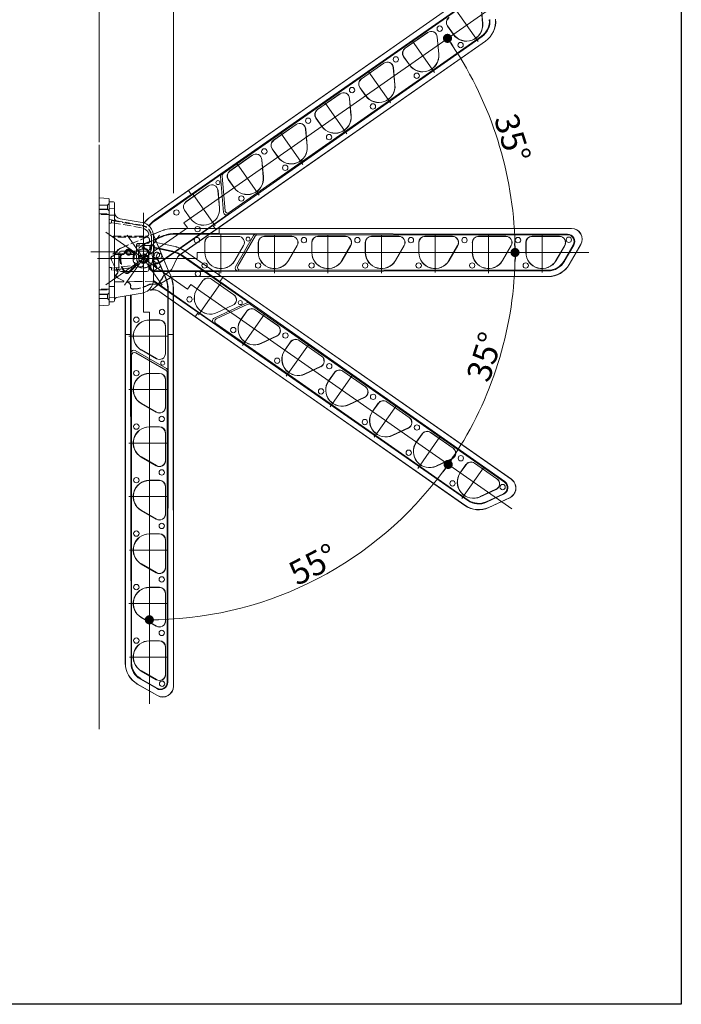
# Model space of a CAD drawing. Extents: x 0 to 1386, y 0 to 2244.
# Drawn here: x 1139 to 1386, y 0 to 368 of the extents above; entities that cross this region are included whole.
import ezdxf

# ---------------------------------------------------------------- set-up
doc = ezdxf.new("R2010")
doc.units = 0
doc.linetypes.add('YCENTER_1', pattern=[13, 10, -1, 1, -1])
doc.linetypes.add('YHIDDEN_1', pattern=[4, 3, -1])
for name, color, linetype, lineweight in [('YKK_12', 2, 'CONTINUOUS', 13), ('YKK_13', 4, 'CONTINUOUS', 13), ('YKK_D', 6, 'CONTINUOUS', 13)]:
    doc.layers.add(name, color=color, linetype=linetype, lineweight=lineweight)
doc.layers.add('YKK_ZWAK', color=7, linetype='CONTINUOUS')
doc.styles.get("Standard").update_dxf_attribs({"font": 'txt', "bigfont": 'BIGFONT'})

msp = doc.modelspace()

# ---------------------------------------------------------------- linework, layer by layer
at = {"layer": 'YKK_12', "ltscale": 2}
for p, q in [((1320.06, 376.2), (1200.15, 292.24)), ((1310.04, 360.06), (1301.78, 371.86)), ((1293.8, 348.39), (1285.54, 360.18)), ((1277.28, 337.12), (1269.02, 348.92)), ((1261.01, 325.46), (1252.75, 337.25)), ((1244.63, 313.99), (1236.37, 325.78)), ((1228.25, 302.51), (1219.99, 314.31)), ((1211.86, 291.04), (1203.61, 302.84)), ((1184.98, 295.98), (1184.98, 258.79)), ((1200.15, 292.24), (1201.44, 290.39)), ((1170.97, 269.06), (1201.44, 290.39)), ((1170.97, 288.69), (1201.44, 267.35)), ((1177.98, 268.87), (1191.06, 287.56)), ((1191.99, 268.87), (1178.9, 287.56)), ((1184.98, 266.66), (1184.98, 289.47)), ((1213.98, 273.42), (1213.98, 287.82)), ((1233.98, 273.42), (1233.98, 287.82)), ((1253.98, 273.42), (1253.98, 287.82)), ((1273.98, 273.42), (1273.98, 287.82)), ((1293.98, 273.65), (1293.98, 288.05)), ((1313.98, 273.4), (1313.98, 287.8)), ((1333.98, 273.65), (1333.98, 288.05)), ((1351.46, 281.12), (1205.07, 281.12)), ((1205.07, 281.12), (1205.07, 278.87)), ((1167.87, 278.87), (1205.07, 278.87)), ((1172.77, 278.87), (1195.59, 278.87)), ((1202.73, 269.19), (1201.44, 267.35)), ((1322.64, 185.23), (1202.73, 269.19)), ((1205.61, 257.77), (1213.87, 269.57)), ((1187.23, 258.79), (1184.98, 258.79)), ((1187.23, 112.4), (1187.23, 258.79)), ((1222, 246.3), (1230.26, 258.1)), ((1179.53, 249.87), (1193.93, 249.87)), ((1238.38, 234.83), (1246.64, 246.63)), ((1254.76, 223.36), (1263.02, 235.16)), ((1179.53, 229.87), (1193.93, 229.87)), ((1271.28, 212.07), (1279.54, 223.86)), ((1179.53, 209.87), (1193.93, 209.87)), ((1287.52, 200.39), (1295.78, 212.19)), ((1304.05, 189.12), (1312.31, 200.92)), ((1179.53, 189.87), (1193.93, 189.87)), ((1179.76, 169.86), (1194.16, 169.86)), ((1179.51, 149.86), (1193.91, 149.86)), ((1179.76, 129.86), (1194.16, 129.86))]:
    msp.add_line(p, q, dxfattribs=at)
at = {"layer": 'YKK_12', "linetype": 'YCENTER_1'}
msp.add_line((1165.36, 281.37), (1175.36, 281.37), dxfattribs=at)
at = {"layer": 'YKK_13'}
for p, q in [((1187.88, 294.64), (1309.6, 379.86)), ((1309.57, 379.8), (1201.8, 304.32)), ((1309.58, 377.23), (1202.89, 302.77)), ((1309.71, 377.04), (1214.82, 310.6)), ((1311.72, 366.7), (1311.16, 373.17)), ((1311.21, 373.18), (1311.78, 366.71)), ((1300.79, 362.71), (1298.64, 365.78)), ((1298.68, 365.81), (1300.83, 362.74)), ((1311.72, 366.7), (1311.78, 366.71)), ((1210.98, 291.21), (1311.54, 361.86)), ((1217.1, 296.02), (1311.4, 362.05)), ((1282.82, 357.52), (1291.21, 363.39)), ((1291.24, 363.35), (1282.85, 357.47)), ((1295.34, 355.23), (1294.77, 361.7)), ((1294.83, 361.71), (1295.4, 355.24)), ((1300.83, 362.74), (1300.79, 362.71)), ((1312.82, 360.15), (1198.46, 280.07)), ((1212.07, 289.66), (1312.79, 360.16)), ((1284.4, 351.23), (1282.25, 354.31)), ((1282.3, 354.34), (1284.45, 351.27)), ((1295.34, 355.23), (1295.4, 355.24)), ((1266.44, 346.05), (1274.83, 351.92)), ((1274.86, 351.88), (1266.47, 346)), ((1278.96, 343.76), (1278.39, 350.23)), ((1278.45, 350.23), (1279.01, 343.76)), ((1284.45, 351.27), (1284.4, 351.23)), ((1268.02, 339.76), (1265.87, 342.83)), ((1265.91, 342.87), (1268.07, 339.79)), ((1278.96, 343.76), (1279.01, 343.76)), ((1250.05, 334.57), (1258.44, 340.45)), ((1258.48, 340.4), (1250.08, 334.53)), ((1262.57, 332.29), (1262.01, 338.76)), ((1262.06, 338.76), (1262.63, 332.29)), ((1268.07, 339.79), (1268.02, 339.76)), ((1251.64, 328.29), (1249.49, 331.36)), ((1249.53, 331.39), (1251.68, 328.32)), ((1262.57, 332.29), (1262.63, 332.29)), ((1233.67, 323.1), (1242.06, 328.98)), ((1242.09, 328.93), (1233.7, 323.06)), ((1251.68, 328.32), (1251.64, 328.29)), ((1246.19, 320.82), (1245.63, 327.29)), ((1245.68, 327.29), (1246.25, 320.82)), ((1168.48, 321.37), (1168.48, 102.82)), ((1246.19, 320.82), (1246.25, 320.82)), ((1217.29, 311.63), (1225.68, 317.51)), ((1225.71, 317.46), (1217.32, 311.59)), ((1235.25, 316.82), (1233.1, 319.89)), ((1233.15, 319.92), (1235.3, 316.85)), ((1235.3, 316.85), (1235.25, 316.82)), ((1229.81, 309.34), (1229.24, 315.81)), ((1229.3, 315.82), (1229.86, 309.35)), ((1214.21, 310.45), (1189.47, 293.13)), ((1213.78, 309.54), (1214.96, 296.08)), ((1214.82, 310.6), (1214.21, 310.45)), ((1214.4, 309.69), (1215.53, 296.75)), ((1229.81, 309.34), (1229.86, 309.35)), ((1200.92, 300.13), (1209.32, 306)), ((1209.33, 305.99), (1200.93, 300.11)), ((1218.87, 305.35), (1216.72, 308.42)), ((1216.77, 308.45), (1218.92, 305.38)), ((1187.92, 294.6), (1201.8, 304.32)), ((1189.32, 293.27), (1202.89, 302.77)), ((1202.89, 302.77), (1201.8, 304.32)), ((1213.43, 297.87), (1212.86, 304.34)), ((1212.88, 304.34), (1213.44, 297.87)), ((1218.92, 305.38), (1218.87, 305.35)), ((1168.48, 301.62), (1168.48, 261.12)), ((1168.48, 301.62), (1172.01, 301.31)), ((1172.23, 261.68), (1172.23, 301.07)), ((1172.23, 300.12), (1172.23, 298.87)), ((1173.87, 300.07), (1172.23, 300.12)), ((1172.23, 263.87), (1172.23, 298.87)), ((1174.23, 298.82), (1174.23, 299.69)), ((1174.23, 295.73), (1174.23, 298.82)), ((1174.23, 295.73), (1174.23, 294.82)), ((1174.23, 264.32), (1174.23, 294.82)), ((1191.09, 277.53), (1216.53, 295.35)), ((1202.52, 293.9), (1200.37, 296.97)), ((1200.38, 296.98), (1202.53, 293.91)), ((1216.53, 295.35), (1217.1, 296.02)), ((1184.6, 292.29), (1176.3, 293.76)), ((1210.98, 291.21), (1190.86, 277.12)), ((1212.07, 289.66), (1210.98, 291.21)), ((1188.7, 287.93), (1191.52, 289.13)), ((1188.71, 287.88), (1191.53, 289.08)), ((1188.72, 287.69), (1194.04, 275.15)), ((1188.73, 287.54), (1193.99, 275.15)), ((1188.73, 270.88), (1188.73, 287.37)), ((1188.73, 285.84), (1191.91, 287.19)), ((1196.4, 290.12), (1344.98, 290.12)), ((1196.41, 290.07), (1213.36, 290.07)), ((1196.8, 288.18), (1213.36, 288.18)), ((1227.03, 287.98), (1196.84, 287.98)), ((1212.07, 289.66), (1198.42, 280.11)), ((1344.93, 290.09), (1213.36, 290.07)), ((1213.36, 288.18), (1213.36, 290.07)), ((1343.46, 287.97), (1213.36, 288.18)), ((1226.17, 287.48), (1219.41, 275.77)), ((1226.76, 287.25), (1220.26, 276)), ((1227.62, 287.75), (1227.03, 287.98)), ((1343.46, 287.75), (1227.62, 287.75)), ((1230.23, 287.18), (1240.48, 287.18)), ((1250.23, 287.18), (1260.48, 287.18)), ((1270.23, 287.18), (1280.48, 287.18)), ((1290.22, 287.18), (1300.47, 287.18)), ((1310.22, 287.18), (1320.47, 287.18)), ((1330.22, 287.18), (1340.47, 287.18)), ((1344.98, 290.12), (1344.93, 290.09)), ((1191.95, 286.98), (1188.73, 285.61)), ((1188.73, 285.12), (1193.23, 284.16)), ((1188.73, 285.06), (1193.2, 284.11)), ((1193.2, 284.11), (1196.2, 283.48)), ((1193.23, 284.16), (1196.22, 283.53)), ((1207.97, 281.12), (1207.97, 284.87)), ((1207.98, 284.87), (1207.98, 281.12)), ((1210.23, 287.14), (1220.48, 287.14)), ((1220.48, 287.12), (1210.23, 287.12)), ((1219.18, 278.12), (1222.43, 283.75)), ((1222.44, 283.74), (1219.19, 278.11)), ((1227.93, 281.12), (1227.93, 284.87)), ((1227.98, 284.87), (1227.98, 281.12)), ((1240.48, 287.12), (1230.23, 287.12)), ((1239.18, 278.12), (1242.43, 283.75)), ((1242.47, 283.72), (1239.23, 278.1)), ((1247.93, 281.12), (1247.93, 284.87)), ((1247.98, 284.87), (1247.98, 281.12)), ((1260.48, 287.12), (1250.23, 287.12)), ((1259.18, 278.12), (1262.43, 283.75)), ((1262.47, 283.72), (1259.23, 278.1)), ((1267.93, 281.12), (1267.93, 284.87)), ((1267.98, 284.87), (1267.98, 281.12)), ((1280.48, 287.12), (1270.23, 287.12)), ((1279.18, 278.12), (1282.43, 283.75)), ((1282.47, 283.72), (1279.23, 278.1)), ((1287.92, 281.12), (1287.92, 284.87)), ((1287.97, 284.87), (1287.97, 281.12)), ((1300.47, 287.12), (1290.22, 287.12)), ((1299.17, 278.12), (1302.42, 283.75)), ((1302.46, 283.72), (1299.22, 278.1)), ((1307.92, 281.12), (1307.92, 284.87)), ((1307.97, 284.87), (1307.97, 281.12)), ((1320.47, 287.12), (1310.22, 287.12)), ((1319.17, 278.12), (1322.42, 283.75)), ((1322.46, 283.72), (1319.22, 278.1)), ((1327.92, 281.12), (1327.92, 284.87)), ((1327.97, 284.87), (1327.97, 281.12)), ((1340.47, 287.12), (1330.22, 287.12)), ((1339.17, 278.12), (1342.42, 283.75)), ((1342.46, 283.72), (1339.22, 278.1)), ((1342.09, 277.87), (1345.63, 284)), ((1342.29, 277.76), (1345.82, 283.89)), ((1344.1, 276.66), (1348.39, 284.09)), ((1348.45, 284.13), (1344.11, 276.62)), ((1348.39, 284.09), (1348.45, 284.13)), ((1175.84, 274.82), (1175.84, 280.82)), ((1176.59, 281.57), (1186.34, 281.57)), ((1187.09, 280.82), (1187.09, 274.82)), ((1188.73, 283.13), (1192.05, 282.43)), ((1188.83, 282.9), (1188.73, 282.96)), ((1191.92, 282.24), (1188.83, 282.9)), ((1195.34, 281.52), (1191.92, 282.24)), ((1192.05, 282.43), (1195.43, 281.71)), ((1200.77, 281.49), (1214.65, 271.77)), ((1200.79, 281.54), (1322.5, 196.32)), ((1227.98, 281.12), (1227.93, 281.12)), ((1248, 281.12), (1247.94, 281.12)), ((1268, 281.12), (1267.94, 281.12)), ((1287.98, 281.12), (1287.93, 281.12)), ((1307.98, 281.12), (1307.93, 281.12)), ((1327.98, 281.12), (1327.93, 281.12)), ((1188.73, 277.19), (1189.04, 276.76)), ((1190.42, 278.73), (1191.95, 275.12)), ((1190.49, 278.03), (1190.42, 278.73)), ((1191.73, 275.12), (1190.49, 278.03)), ((1191.09, 277.53), (1190.86, 277.12)), ((1197.59, 279.12), (1195.75, 275.16)), ((1197.63, 279.08), (1195.79, 275.13)), ((1224.65, 262.21), (1199.92, 279.53)), ((1200, 279.72), (1213.57, 270.22)), ((1239.18, 278.12), (1239.23, 278.1)), ((1259.18, 278.12), (1259.23, 278.1)), ((1279.18, 278.12), (1279.23, 278.1)), ((1299.17, 278.12), (1299.22, 278.1)), ((1319.18, 278.12), (1319.23, 278.1)), ((1339.17, 278.12), (1339.22, 278.1)), ((1186.34, 274.07), (1176.59, 274.07)), ((1188.85, 275.71), (1188.73, 275.63)), ((1189.22, 274.27), (1188.79, 274.07)), ((1213.36, 274.07), (1188.79, 274.07)), ((1189.22, 274.27), (1220.28, 274.27)), ((1193.09, 271.9), (1191.73, 275.12)), ((1191.95, 275.12), (1193.3, 271.94)), ((1194.92, 274.17), (1193.33, 273.06)), ((1194.96, 274.14), (1193.35, 273.01)), ((1193.99, 275.15), (1195.19, 272.33)), ((1194.04, 275.15), (1195.24, 272.34)), ((1213.36, 274.07), (1336.25, 274.26)), ((1213.36, 272.18), (1213.36, 274.07)), ((1220.28, 274.27), (1221.13, 274.5)), ((1221.13, 274.5), (1336.25, 274.5)), ((1174.23, 271.24), (1174.23, 268.62)), ((1190.44, 269.27), (1188.47, 269.27)), ((1190.42, 269.33), (1188.49, 269.33)), ((1205.47, 258.66), (1188.71, 270.39)), ((1188.73, 270.63), (1211.25, 254.86)), ((1195.45, 271.84), (1191.67, 269.66)), ((1195.46, 271.79), (1191.69, 269.61)), ((1213.36, 272.18), (1196.7, 272.18)), ((1336.32, 272.12), (1196.71, 272.12)), ((1205.1, 267.53), (1207.25, 270.61)), ((1207.27, 270.6), (1205.11, 267.52)), ((1218.79, 265.27), (1210.4, 271.15)), ((1210.41, 271.16), (1218.8, 265.29)), ((1213.36, 272.18), (1336.3, 272.16)), ((1213.57, 270.22), (1214.65, 271.77)), ((1320.02, 195.43), (1213.57, 270.22)), ((1322.44, 196.32), (1214.65, 271.77)), ((1174.85, 264.23), (1184.6, 265.95)), ((1180.18, 250.5), (1180.18, 265.17)), ((1180.38, 265.21), (1180.38, 243.58)), ((1187.08, 267.16), (1187.01, 267.1)), ((1187.27, 267.34), (1187.08, 267.16)), ((1189.51, 267.06), (1187.19, 267.26)), ((1189.52, 267.11), (1187.24, 267.31)), ((1305.08, 186.54), (1190.72, 266.61)), ((1204.39, 257.11), (1190.74, 266.67)), ((1194.09, 236.82), (1194.09, 267.02)), ((1194.29, 267.06), (1194.29, 250.5)), ((1196.18, 267.44), (1196.18, 250.5)), ((1196.23, 267.45), (1196.23, 118.87)), ((1168.48, 261.12), (1172.01, 261.43)), ((1172.23, 263.87), (1172.23, 262.62)), ((1172.23, 262.62), (1173.87, 262.68)), ((1174.23, 264.32), (1174.23, 263.89)), ((1174.23, 263.89), (1174.23, 263.72)), ((1174.23, 263.05), (1174.23, 263.72)), ((1178.23, 127.54), (1178.23, 264.83)), ((1178.29, 250.5), (1178.29, 264.84)), ((1223.65, 262.3), (1211.4, 256.59)), ((1224.01, 261.77), (1212.23, 256.28)), ((1225, 261.69), (1224.65, 262.21)), ((1319.89, 195.24), (1225, 261.69)), ((1204.39, 257.11), (1205.47, 258.66)), ((1205.47, 258.66), (1306.25, 188.33)), ((1212.57, 258.64), (1218.45, 261.39)), ((1218.46, 261.37), (1212.57, 258.63)), ((1221.45, 256.08), (1223.6, 259.16)), ((1223.65, 259.12), (1221.5, 256.05)), ((1235.17, 253.8), (1226.78, 259.68)), ((1226.81, 259.72), (1235.21, 253.85)), ((1187.23, 255.89), (1190.98, 255.89)), ((1190.98, 255.87), (1187.23, 255.87)), ((1204.39, 257.11), (1305.08, 186.58)), ((1211.25, 254.86), (1212.08, 254.56)), ((1212.08, 254.56), (1306.38, 188.53)), ((1221.5, 256.05), (1221.45, 256.08)), ((1178.29, 250.5), (1178.27, 127.56)), ((1178.29, 250.5), (1180.18, 250.5)), ((1180.18, 250.5), (1180.37, 127.61)), ((1193.23, 243.38), (1193.23, 253.62)), ((1193.25, 253.62), (1193.25, 243.38)), ((1194.08, 120.39), (1194.29, 250.5)), ((1194.29, 250.5), (1196.18, 250.5)), ((1196.2, 118.93), (1196.18, 250.5)), ((1228.95, 247.17), (1234.83, 249.92)), ((1228.95, 247.17), (1228.97, 247.12)), ((1234.86, 249.87), (1228.97, 247.12)), ((1237.84, 244.61), (1239.99, 247.68)), ((1240.03, 247.65), (1237.88, 244.58)), ((1251.56, 242.33), (1243.17, 248.21)), ((1243.2, 248.25), (1251.59, 242.37)), ((1180.38, 243.58), (1180.61, 242.73)), ((1193.59, 237.69), (1181.88, 244.45)), ((1193.36, 237.1), (1182.11, 243.59)), ((1189.85, 241.41), (1184.22, 244.66)), ((1184.23, 244.68), (1189.86, 241.43)), ((1237.88, 244.58), (1237.84, 244.61)), ((1180.61, 242.73), (1180.61, 127.61)), ((1187.23, 235.87), (1187.23, 235.93)), ((1187.23, 235.93), (1190.98, 235.93)), ((1190.98, 235.87), (1187.23, 235.87)), ((1193.86, 236.23), (1194.09, 236.82)), ((1193.86, 120.39), (1193.86, 236.23)), ((1245.33, 235.7), (1251.22, 238.45)), ((1245.33, 235.7), (1245.35, 235.65)), ((1251.24, 238.4), (1245.35, 235.65)), ((1254.22, 233.14), (1256.37, 236.21)), ((1256.41, 236.18), (1254.26, 233.11)), ((1267.94, 230.86), (1259.55, 236.73)), ((1259.58, 236.78), (1267.97, 230.9)), ((1193.23, 223.38), (1193.23, 233.62)), ((1193.29, 233.62), (1193.29, 223.38)), ((1254.26, 233.11), (1254.22, 233.14)), ((1184.23, 224.68), (1184.21, 224.63)), ((1189.83, 221.38), (1184.21, 224.63)), ((1184.23, 224.68), (1189.86, 221.43)), ((1261.71, 224.23), (1267.6, 226.97)), ((1267.62, 226.92), (1261.74, 224.18)), ((1270.6, 221.67), (1272.75, 224.74)), ((1272.8, 224.71), (1270.65, 221.64)), ((1284.32, 219.39), (1275.93, 225.26)), ((1275.96, 225.31), (1284.36, 219.43)), ((1261.71, 224.23), (1261.74, 224.18)), ((1270.65, 221.64), (1270.6, 221.67)), ((1187.23, 215.87), (1187.23, 215.93)), ((1187.23, 215.93), (1190.98, 215.93)), ((1190.98, 215.87), (1187.23, 215.87)), ((1193.23, 203.38), (1193.23, 213.62)), ((1193.29, 213.62), (1193.29, 203.38)), ((1278.1, 212.76), (1283.98, 215.5)), ((1284.01, 215.45), (1278.12, 212.71)), ((1300.71, 207.91), (1292.31, 213.79)), ((1292.35, 213.84), (1300.74, 207.96)), ((1278.1, 212.76), (1278.12, 212.71)), ((1286.98, 210.2), (1289.14, 213.27)), ((1287.03, 210.17), (1286.98, 210.2)), ((1289.18, 213.24), (1287.03, 210.17)), ((1184.23, 204.68), (1184.21, 204.63)), ((1189.83, 201.38), (1184.21, 204.63)), ((1184.23, 204.68), (1189.86, 201.43)), ((1294.48, 201.29), (1300.37, 204.03)), ((1300.39, 203.98), (1294.5, 201.24)), ((1294.48, 201.29), (1294.5, 201.24)), ((1303.37, 198.73), (1305.52, 201.8)), ((1305.56, 201.77), (1303.41, 198.69)), ((1317.09, 196.44), (1308.7, 202.32)), ((1308.73, 202.36), (1317.12, 196.49)), ((1187.23, 195.87), (1187.23, 195.93)), ((1187.23, 195.93), (1190.98, 195.93)), ((1190.98, 195.87), (1187.23, 195.87)), ((1303.41, 198.69), (1303.37, 198.73)), ((1322.5, 196.32), (1322.44, 196.32)), ((1193.23, 183.38), (1193.23, 193.62)), ((1193.29, 193.62), (1193.29, 183.38)), ((1310.86, 189.82), (1316.75, 192.56)), ((1316.77, 192.51), (1310.89, 189.77)), ((1310.86, 189.82), (1310.89, 189.77)), ((1313.11, 187.94), (1319.52, 190.93)), ((1313.2, 187.73), (1319.61, 190.73)), ((1314.05, 185.79), (1321.83, 189.42)), ((1321.9, 189.42), (1314.05, 185.76)), ((1321.83, 189.42), (1321.9, 189.42)), ((1184.23, 184.68), (1184.21, 184.63)), ((1189.83, 181.38), (1184.21, 184.63)), ((1184.23, 184.68), (1189.86, 181.43)), ((1187.23, 175.87), (1187.23, 175.93)), ((1187.23, 175.93), (1190.98, 175.93)), ((1190.98, 175.87), (1187.23, 175.87)), ((1193.23, 163.38), (1193.23, 173.62)), ((1193.29, 173.62), (1193.29, 163.38)), ((1184.23, 164.68), (1184.21, 164.63)), ((1189.83, 161.38), (1184.21, 164.63)), ((1184.23, 164.68), (1189.86, 161.43)), ((1187.23, 155.87), (1187.23, 155.93)), ((1187.23, 155.93), (1190.98, 155.93)), ((1190.98, 155.87), (1187.23, 155.87)), ((1193.23, 143.38), (1193.23, 153.62)), ((1193.29, 153.62), (1193.29, 143.38)), ((1184.23, 144.68), (1184.21, 144.63)), ((1189.83, 141.38), (1184.21, 144.63)), ((1184.23, 144.68), (1189.86, 141.43)), ((1187.23, 135.87), (1187.23, 135.93)), ((1187.23, 135.93), (1190.98, 135.93)), ((1190.98, 135.87), (1187.23, 135.87)), ((1193.23, 123.38), (1193.23, 133.62)), ((1193.29, 133.62), (1193.29, 123.38)), ((1183.87, 121.57), (1190, 118.03)), ((1183.98, 121.76), (1190.11, 118.23)), ((1184.23, 124.68), (1184.21, 124.63)), ((1189.83, 121.38), (1184.21, 124.63)), ((1184.23, 124.68), (1189.86, 121.43)), ((1190.24, 115.41), (1182.73, 119.74)), ((1182.77, 119.76), (1190.21, 115.47)), ((1196.23, 118.87), (1196.2, 118.93)), ((1190.21, 115.47), (1190.24, 115.41))]:
    msp.add_line(p, q, dxfattribs=at)
at = {"layer": 'YKK_13', "linetype": 'YHIDDEN_1'}
for p, q in [((1171.61, 298.87), (1168.48, 298.87)), ((1172.23, 299.5), (1171.61, 298.87)), ((1171.61, 298.87), (1171.61, 297.37)), ((1168.48, 297.37), (1172.23, 297.37)), ((1171.61, 297.37), (1168.48, 297.37)), ((1168.48, 297.21), (1172.23, 297.21)), ((1168.48, 295.53), (1172.23, 295.53)), ((1172.23, 295.37), (1168.48, 295.37)), ((1172.23, 296.75), (1171.61, 297.37)), ((1172.23, 297.69), (1174.23, 297.62)), ((1174.23, 295.12), (1172.23, 295.05)), ((1172.23, 275.77), (1172.23, 291.85)), ((1172.44, 293.42), (1174.23, 293.11)), ((1172.47, 292.1), (1172.87, 292.11)), ((1173.11, 293.09), (1173.11, 293.12)), ((1173.11, 293.12), (1174.28, 293.12)), ((1173.11, 293.09), (1184.57, 291.07)), ((1173.11, 292.59), (1173.11, 293.09)), ((1173.11, 292.59), (1173.11, 292.33)), ((1184.34, 290.35), (1173.11, 292.33)), ((1174.23, 293.11), (1184.47, 291.3)), ((1174.28, 293.3), (1174.28, 293.37)), ((1174.28, 293.37), (1174.41, 293.37)), ((1174.28, 293.12), (1174.28, 293.3)), ((1174.41, 293.37), (1174.76, 293.02)), ((1174.71, 292.82), (1174.64, 292.82)), ((1174.78, 292.97), (1174.78, 292.9)), ((1173.73, 287.25), (1186.26, 287.25)), ((1173.73, 287.25), (1173.73, 286.81)), ((1176.58, 282.79), (1188.7, 287.93)), ((1176.63, 282.75), (1188.71, 287.88)), ((1172.23, 283.87), (1172.23, 283.85)), ((1186.48, 286.81), (1173.73, 286.81)), ((1182.48, 281.56), (1182.48, 284)), ((1182.98, 284.5), (1186.48, 284.5)), ((1187.48, 283.75), (1184.98, 283.75)), ((1185.13, 284.31), (1188.73, 285.84)), ((1185.83, 284.38), (1185.13, 284.31)), ((1188.73, 285.61), (1185.83, 284.38)), ((1187.23, 285.25), (1187.23, 286.06)), ((1187.98, 287.12), (1187.98, 282.62)), ((1187.98, 287.01), (1187.98, 284.25)), ((1172.23, 281.37), (1172.23, 281.42)), ((1173.38, 279.78), (1173.61, 279.84)), ((1173.73, 280.81), (1181.73, 280.81)), ((1173.73, 280.81), (1173.73, 280.37)), ((1181.73, 280.37), (1173.73, 280.37)), ((1176.59, 279.62), (1176.29, 279.86)), ((1176.74, 280.47), (1177.63, 280.84)), ((1176.74, 280.47), (1177.04, 280.25)), ((1177.04, 280.25), (1177.89, 280.61)), ((1177.63, 280.84), (1177.89, 280.61)), ((1178.05, 281.31), (1178.33, 281.13)), ((1180.54, 281.93), (1180.32, 281.71)), ((1180.32, 281.71), (1181.14, 280.88)), ((1180.54, 281.93), (1181.51, 280.97)), ((1181.51, 280.97), (1181.14, 280.88)), ((1181.68, 280.16), (1181.32, 280.11)), ((1183.23, 282), (1183.23, 278.87)), ((1185.4, 282.39), (1185.96, 282.49)), ((1186.12, 282.18), (1186.32, 282.38)), ((1186.27, 282.04), (1186.47, 282.22)), ((1186.93, 281.02), (1186.73, 278.72)), ((1187.89, 280.67), (1188.04, 280.9)), ((1188.06, 280.55), (1188.21, 280.78)), ((1173.11, 275.24), (1182.34, 276.37)), ((1173.45, 279.74), (1173.67, 279.8)), ((1182.08, 276.84), (1181.69, 276.85)), ((1182.48, 278.87), (1182.48, 279.62)), ((1184.98, 276.89), (1184.98, 275.94)), ((1184.98, 276.68), (1184.98, 276.38)), ((1187.66, 276.55), (1188.01, 276.66)), ((1172.87, 275.51), (1172.47, 275.52)), ((1184.54, 275.88), (1173.11, 274.48)), ((1173.11, 275.26), (1173.11, 275.24)), ((1173.11, 275.24), (1173.11, 274.98)), ((1173.11, 274.48), (1173.11, 274.98)), ((1174.78, 274.69), (1174.9, 274.7)), ((1174.78, 274.4), (1174.78, 274.69)), ((1174.82, 272.85), (1175.16, 273.26)), ((1175.36, 273.99), (1174.85, 274.29)), ((1175.15, 274.73), (1174.9, 274.7)), ((1174.96, 272.96), (1175.11, 273.14)), ((1175.04, 272.97), (1175.18, 273.14)), ((1175.15, 274.73), (1175.27, 274.75)), ((1175.27, 274.75), (1184.98, 275.94)), ((1175.38, 274.33), (1175.27, 274.75)), ((1184.54, 275.88), (1175.75, 274.81)), ((1177.86, 274.36), (1177.85, 273.8)), ((1181.99, 275.88), (1179.75, 273.64)), ((1179.8, 274.14), (1179.75, 273.64)), ((1181.58, 275.92), (1179.8, 274.14)), ((1181.99, 275.88), (1181.58, 275.92)), ((1193.33, 273.06), (1192.98, 272.82)), ((1193.35, 273.01), (1193.02, 272.78)), ((1174.72, 270.12), (1174.23, 270.12)), ((1174.72, 270.12), (1181.66, 270.25)), ((1181.66, 270.25), (1188.46, 270.36)), ((1188.49, 269.33), (1188.06, 269.33)), ((1188.47, 269.27), (1188.08, 269.27)), ((1172.23, 267.37), (1168.48, 267.37)), ((1168.48, 267.21), (1172.23, 267.21)), ((1168.48, 265.53), (1172.23, 265.53)), ((1168.48, 265.37), (1172.23, 265.37)), ((1171.61, 265.37), (1168.48, 265.37)), ((1172.23, 266), (1171.61, 265.37)), ((1171.61, 265.37), (1171.61, 263.87)), ((1172.23, 268.44), (1174.23, 268.37)), ((1180.17, 268.28), (1180.19, 268.51)), ((1180.22, 268.33), (1180.24, 268.55)), ((1171.61, 263.87), (1168.48, 263.87)), ((1172.23, 263.25), (1171.61, 263.87)), ((1174.23, 264.37), (1172.23, 264.3))]:
    msp.add_line(p, q, dxfattribs=at)
at = {"layer": 'YKK_13'}
for centre, radius in [((1295.72, 364.81), 1), ((1303.53, 358.67), 1), ((1279.34, 353.33), 1), ((1287.14, 347.2), 1), ((1262.96, 341.86), 1), ((1270.76, 335.73), 1), ((1246.57, 330.39), 1), ((1254.38, 324.26), 1), ((1230.19, 318.92), 1), ((1237.99, 312.79), 1), ((1212.87, 307.25), 0.75), ((1221.61, 301.31), 1), ((1197.35, 296.08), 1), ((1205.23, 289.85), 1), ((1204.98, 285.75), 1), ((1224.11, 286.12), 0.75), ((1244.98, 285.75), 1), ((1264.98, 285.75), 1), ((1284.98, 285.75), 1), ((1304.98, 285.75), 1), ((1324.98, 285.75), 1), ((1343.98, 285.87), 1), ((1190.89, 279.81), 1), ((1190.36, 276.25), 1), ((1207.86, 276.25), 1), ((1227.86, 276.25), 1), ((1247.86, 276.25), 1), ((1267.86, 276.25), 1), ((1287.86, 276.25), 1), ((1307.86, 276.25), 1), ((1327.86, 276.25), 1), ((1205.38, 273.14), 1), ((1202.22, 263.6), 1), ((1221.19, 262.37), 0.75), ((1191.98, 258.87), 1), ((1182.36, 255.99), 1), ((1218.6, 252.13), 1), ((1238.08, 250.09), 1), ((1192.23, 239.75), 0.75), ((1234.98, 240.66), 1), ((1254.46, 238.62), 1), ((1182.36, 236), 1), ((1251.37, 229.19), 1), ((1270.84, 227.15), 1), ((1191.86, 218.87), 1), ((1267.75, 217.72), 1), ((1182.36, 216), 1), ((1287.22, 215.68), 1), ((1284.13, 206.24), 1), ((1303.61, 204.2), 1), ((1191.86, 198.87), 1), ((1182.36, 196), 1), ((1300.51, 194.77), 1), ((1319.24, 193.41), 1), ((1182.36, 176), 1), ((1191.86, 178.87), 1), ((1191.86, 158.87), 1), ((1182.36, 156), 1), ((1182.36, 136), 1), ((1191.86, 138.87), 1), ((1191.98, 119.87), 1)]:
    msp.add_circle(centre, radius, dxfattribs=at)
at = {"layer": 'YKK_13', "linetype": 'YHIDDEN_1'}
for centre, radius in [((1182.98, 284), 0.5), ((1179.48, 280.87), 0.75), ((1184.98, 278.87), 1.73), ((1184.98, 278.87), 1.67), ((1184.98, 278.87), 1.25)]:
    msp.add_circle(centre, radius, dxfattribs=at)
at = {"layer": 'YKK_13'}
for centre, radius, start, end in [((1300.52, 367.1), 2.31, 125, 215), ((1300.52, 367.1), 2.25, 125, 215), ((1307.63, 367.54), 9, 304.9913, 4.9956), ((1307.66, 367.52), 9, 305, 5), ((1305.75, 366.18), 6.06, 215, 5), ((1305.75, 366.18), 6, 215, 5), ((1307.53, 367.58), 6.75, 305, 5), ((1292.53, 361.5), 2.31, 5, 125), ((1292.53, 361.5), 2.25, 5, 125), ((1284.14, 355.63), 2.31, 125, 215), ((1284.14, 355.63), 2.25, 125, 215), ((1289.36, 354.71), 6.06, 215, 5), ((1289.36, 354.71), 6, 215, 5), ((1276.15, 350.03), 2.31, 5, 125), ((1276.15, 350.03), 2.25, 5, 125), ((1267.76, 344.16), 2.31, 125, 215), ((1267.76, 344.16), 2.25, 125, 215), ((1272.98, 343.24), 6.06, 215, 5), ((1272.98, 343.24), 6, 215, 5), ((1259.77, 338.56), 2.31, 5, 125), ((1259.77, 338.56), 2.25, 5, 125), ((1251.37, 332.69), 2.31, 125, 215), ((1251.37, 332.69), 2.25, 125, 215), ((1256.6, 331.76), 6.06, 215, 5), ((1256.6, 331.76), 6, 215, 5), ((1243.38, 327.09), 2.31, 5, 125), ((1243.38, 327.09), 2.25, 5, 125), ((1234.99, 321.21), 2.31, 125, 215), ((1234.99, 321.21), 2.25, 125, 215), ((1240.21, 320.29), 6.06, 215, 5), ((1240.21, 320.29), 6, 215, 5), ((1227, 315.62), 2.31, 5, 125), ((1227, 315.62), 2.25, 5, 125), ((1214.78, 309.63), 1, 125, 185), ((1215.4, 309.78), 1, 125, 185), ((1218.61, 309.74), 2.31, 125, 215), ((1218.61, 309.74), 2.25, 125, 215), ((1223.83, 308.82), 6.06, 215, 5), ((1223.83, 308.82), 6, 215, 5), ((1210.62, 304.15), 2.27, 5, 125), ((1210.62, 304.15), 2.25, 5, 125), ((1171.98, 301.07), 0.25, 0, 85), ((1173.86, 299.69), 0.375, 0, 88), ((1202.23, 298.27), 2.27, 125, 215), ((1202.23, 298.27), 2.25, 125, 215), ((1176.73, 296.22), 2.5, 180, 260), ((1195.05, 284.4), 12.5, 125, 141.7389), ((1195.09, 284.36), 12.5, 125, 141.6257), ((1207.45, 297.35), 6.02, 215, 5), ((1207.45, 297.35), 6, 215, 5), ((1215.96, 296.16), 1, 185, 305), ((1216.53, 296.84), 1, 185, 305), ((1183.73, 287.37), 5, 0, 80), ((1196.49, 283.03), 12.5, 125, 139.4442), ((1196.64, 282.89), 12.5, 125, 139.4175), ((1196.4, 277.62), 12.5, 90, 113), ((1196.41, 277.57), 12.5, 90, 113), ((1196.8, 275.68), 12.5, 90, 113), ((1196.84, 275.48), 12.5, 90, 113), ((1227.03, 286.98), 1, 90, 150), ((1227.62, 286.75), 1, 90, 150), ((1230.23, 284.87), 2.31, 90, 180), ((1240.48, 284.87), 2.31, 330, 90), ((1250.23, 284.87), 2.31, 90, 180), ((1260.48, 284.87), 2.31, 330, 90), ((1270.23, 284.87), 2.31, 90, 180), ((1280.48, 284.87), 2.31, 330, 90), ((1290.22, 284.87), 2.31, 90, 180), ((1300.47, 284.87), 2.31, 330, 90), ((1310.22, 284.87), 2.31, 90, 180), ((1320.47, 284.87), 2.31, 330, 90), ((1330.22, 284.87), 2.31, 90, 180), ((1340.47, 284.87), 2.31, 330, 90), ((1343.46, 285.25), 2.5, 330, 90), ((1188.36, 282.87), 1, 292.0243, 67.9757), ((1193.62, 271.3), 12.5, 55, 78), ((1210.23, 284.87), 2.27, 90, 180), ((1210.23, 284.87), 2.25, 90, 180), ((1220.48, 284.87), 2.27, 330, 90), ((1220.48, 284.87), 2.25, 330, 90), ((1230.23, 284.87), 2.25, 90, 180), ((1240.48, 284.87), 2.25, 330, 90), ((1250.23, 284.87), 2.25, 90, 180), ((1260.48, 284.87), 2.25, 330, 90), ((1270.23, 284.87), 2.25, 90, 180), ((1280.48, 284.87), 2.25, 330, 90), ((1290.22, 284.87), 2.25, 90, 180), ((1300.47, 284.87), 2.25, 330, 90), ((1310.22, 284.87), 2.25, 90, 180), ((1320.47, 284.87), 2.25, 330, 90), ((1330.22, 284.87), 2.25, 90, 180), ((1340.47, 284.87), 2.25, 330, 90), ((1176.59, 280.82), 0.75, 90, 180), ((1186.34, 280.82), 0.75, 0, 90), ((1188.63, 281.92), 1, 78, 83.7894), ((1190.04, 280.21), 1, 257.0243, 32.9757), ((1192.75, 269.29), 12.5, 55, 78), ((1192.83, 269.48), 12.5, 55, 78), ((1193.6, 271.25), 12.5, 55, 78), ((1199.86, 278.06), 2.5, 125, 155), ((1199.9, 278.02), 2.5, 125, 155), ((1213.98, 281.12), 6.02, 180, 330), ((1213.98, 281.12), 6, 180, 330), ((1233.98, 281.12), 6.06, 180, 330), ((1233.98, 281.12), 6, 180, 330), ((1253.98, 281.12), 6.06, 180, 330), ((1253.98, 281.12), 6, 180, 330), ((1273.98, 281.12), 6.06, 180, 330), ((1273.98, 281.12), 6, 180, 330), ((1293.97, 281.12), 6.06, 180, 330), ((1293.97, 281.12), 6, 180, 330), ((1313.97, 281.12), 6.06, 180, 330), ((1313.97, 281.12), 6, 180, 330), ((1333.97, 281.12), 6.06, 180, 330), ((1333.97, 281.12), 6, 180, 330), ((1189.5, 278.34), 1, 23, 139.791), ((1190.23, 278.76), 1.5, 182.0559, 286.1149), ((1189.57, 277.64), 1, 23, 146.8442), ((1190, 278.35), 1.5, 212.2737, 302.6912), ((1188.42, 276.33), 0.75, 305, 35), ((1190.23, 278.76), 1.5, 286.1149, 305), ((1190, 278.35), 1.5, 302.6912, 305), ((1336.25, 281.25), 6.75, 270, 330), ((1336.3, 281.16), 9, 269.9913, 329.9956), ((1336.32, 281.12), 9, 270, 330), ((1176.59, 274.82), 0.75, 180, 270), ((1186.34, 274.82), 0.75, 270, 0), ((1188.98, 275.5), 1, 255.5225, 337.9757), ((1189.22, 275.77), 1.5, 251.1149, 270), ((1187.88, 273.64), 1, 328.5061, 31.4939), ((1188.79, 275.57), 1.5, 267.6912, 270), ((1194.42, 270.77), 2.5, 125, 154.2667), ((1194.46, 270.74), 2.5, 125, 154.2116), ((1193.48, 276.22), 2.5, 305, 335), ((1193.52, 276.19), 2.5, 305, 335), ((1220.28, 275.27), 1, 150, 270), ((1221.13, 275.5), 1, 150, 270), ((1183.73, 270.88), 5, 315.0357, 0), ((1181.63, 276.94), 11.75, 303.907, 334.2116), ((1181.63, 276.94), 11.7, 304.2006, 334.2667), ((1190.42, 271.83), 2.5, 270, 300), ((1190.44, 271.77), 2.5, 270, 300), ((1181.59, 267.02), 12.5, 0, 23), ((1181.79, 267.06), 12.5, 0, 23), ((1183.68, 267.44), 12.5, 0, 23), ((1183.73, 267.45), 12.5, 0, 23), ((1196.7, 269.68), 2.5, 90, 120), ((1196.71, 269.62), 2.5, 90, 120), ((1209.11, 269.31), 2.27, 55, 145), ((1209.11, 269.31), 2.25, 55, 145), ((1183.73, 270.88), 5, 280, 311.0077), ((1189.29, 264.57), 2.5, 55, 85), ((1189.31, 264.62), 2.5, 55, 85), ((1210.03, 264.08), 6.02, 145, 295), ((1210.03, 264.08), 6, 145, 295), ((1217.5, 263.43), 2.25, 295, 55), ((1217.5, 263.43), 2.27, 295, 55), ((1171.98, 261.68), 0.25, 275, 0), ((1173.86, 263.05), 0.375, 272, 0), ((1174.98, 263.49), 0.75, 100, 180), ((1224.08, 261.39), 1, 55, 115), ((1224.43, 260.87), 1, 55, 115), ((1225.49, 257.83), 2.31, 55, 145), ((1225.49, 257.83), 2.25, 55, 145), ((1187.23, 249.87), 6.02, 90, 240), ((1187.23, 249.87), 6, 90, 240), ((1190.98, 253.62), 2.27, 0, 90), ((1190.98, 253.62), 2.25, 0, 90), ((1211.83, 255.68), 1, 115, 235), ((1212.66, 255.38), 1, 115, 235), ((1226.41, 252.61), 6.06, 145, 295), ((1226.41, 252.61), 6, 145, 295), ((1233.88, 251.96), 2.25, 295, 55), ((1233.88, 251.96), 2.31, 295, 55), ((1241.87, 246.36), 2.31, 55, 145), ((1241.87, 246.36), 2.25, 55, 145), ((1181.38, 243.58), 1, 60, 180), ((1181.61, 242.73), 1, 60, 180), ((1190.98, 243.38), 2.27, 240, 0), ((1190.98, 243.38), 2.25, 240, 0), ((1242.8, 241.14), 6.06, 145, 295), ((1242.8, 241.14), 6, 145, 295), ((1250.27, 240.49), 2.25, 295, 55), ((1250.27, 240.49), 2.31, 295, 55), ((1187.23, 229.87), 6.06, 90, 240), ((1187.23, 229.87), 6, 90, 240), ((1190.98, 233.62), 2.31, 0, 90), ((1190.98, 233.62), 2.25, 0, 90), ((1192.86, 236.23), 1, 0, 60), ((1193.09, 236.82), 1, 0, 60), ((1258.26, 234.89), 2.31, 55, 145), ((1258.26, 234.89), 2.25, 55, 145), ((1259.18, 229.67), 6.06, 145, 295), ((1259.18, 229.67), 6, 145, 295), ((1266.65, 229.01), 2.25, 295, 55), ((1266.65, 229.01), 2.31, 295, 55), ((1274.64, 223.42), 2.31, 55, 145), ((1274.64, 223.42), 2.25, 55, 145), ((1190.98, 223.38), 2.31, 240, 0), ((1190.98, 223.38), 2.25, 240, 0), ((1275.56, 218.2), 6.06, 145, 295), ((1275.56, 218.2), 6, 145, 295), ((1283.03, 217.54), 2.25, 295, 55), ((1283.03, 217.54), 2.31, 295, 55), ((1187.23, 209.87), 6.06, 90, 240), ((1187.23, 209.87), 6, 90, 240), ((1190.98, 213.62), 2.31, 0, 90), ((1190.98, 213.62), 2.25, 0, 90), ((1291.02, 211.95), 2.31, 55, 145), ((1291.02, 211.95), 2.25, 55, 145), ((1291.94, 206.72), 6.06, 145, 295), ((1291.94, 206.72), 6, 145, 295), ((1299.42, 206.07), 2.25, 295, 55), ((1299.42, 206.07), 2.31, 295, 55), ((1190.98, 203.38), 2.31, 240, 0), ((1190.98, 203.38), 2.25, 240, 0), ((1307.41, 200.48), 2.31, 55, 145), ((1307.41, 200.48), 2.25, 55, 145), ((1187.23, 189.87), 6.06, 90, 240), ((1187.23, 189.87), 6, 90, 240), ((1190.98, 193.62), 2.31, 0, 90), ((1190.98, 193.62), 2.25, 0, 90), ((1308.33, 195.25), 6.06, 145, 295), ((1308.33, 195.25), 6, 145, 295), ((1315.8, 194.6), 2.25, 295, 55), ((1315.8, 194.6), 2.31, 295, 55), ((1318.46, 193.19), 2.5, 295, 55), ((1310.25, 194.06), 6.75, 235, 295), ((1310.25, 193.95), 9, 234.9913, 294.9956), ((1310.24, 193.91), 9, 235, 295), ((1190.98, 183.38), 2.31, 240, 0), ((1190.98, 183.38), 2.25, 240, 0), ((1187.23, 169.87), 6.06, 90, 240), ((1187.23, 169.87), 6, 90, 240), ((1190.98, 173.62), 2.31, 0, 90), ((1190.98, 173.62), 2.25, 0, 90), ((1190.98, 163.38), 2.31, 240, 0), ((1190.98, 163.38), 2.25, 240, 0), ((1187.23, 149.87), 6.06, 90, 240), ((1187.23, 149.87), 6, 90, 240), ((1190.98, 153.62), 2.31, 0, 90), ((1190.98, 153.62), 2.25, 0, 90), ((1190.98, 143.38), 2.31, 240, 0), ((1190.98, 143.38), 2.25, 240, 0), ((1187.23, 129.87), 6.06, 90, 240), ((1187.23, 129.87), 6, 90, 240), ((1190.98, 133.62), 2.31, 0, 90), ((1190.98, 133.62), 2.25, 0, 90), ((1187.23, 127.54), 9, 180, 240), ((1187.27, 127.55), 9, 179.9913, 239.9956), ((1187.36, 127.61), 6.75, 180, 240), ((1190.98, 123.38), 2.31, 240, 0), ((1190.98, 123.38), 2.25, 240, 0), ((1191.36, 120.39), 2.5, 240, 0)]:
    msp.add_arc(centre, radius, start, end, dxfattribs=at)
at = {"layer": 'YKK_13', "linetype": 'YHIDDEN_1'}
for centre, radius, start, end in [((1172.48, 293.67), 0.25, 180, 260), ((1172.48, 291.85), 0.25, 92, 180), ((1172.86, 292.36), 0.25, 272, 0), ((1174.71, 292.9), 0.075, 270, 0), ((1174.71, 292.97), 0.075, 0, 45), ((1183.73, 287.12), 4.25, 0, 80), ((1183.86, 287.01), 4.12, 0, 80), ((1183.73, 286.9), 3.5, 23.4265, 80), ((1186.26, 288), 0.75, 270, 23.4265), ((1184.98, 282), 1.75, 90, 180), ((1185.52, 283.39), 1, 113, 263.2185), ((1186.22, 283.46), 1, 113, 254.945), ((1186.48, 286.06), 0.75, 0, 90), ((1186.48, 285.25), 0.75, 270, 0), ((1188.36, 282.87), 1, 67.9757, 292.0243), ((1187.48, 284.25), 0.5, 270, 0), ((1173.25, 281.17), 1.38, 285, 339.075), ((1173.31, 281.13), 1.38, 285, 339.1636), ((1178.04, 279.33), 3.75, 113, 159.075), ((1178.1, 279.3), 3.75, 113, 159.1636), ((1184.98, 278.87), 8.75, 173.5119, 215.4059), ((1177.03, 279.78), 0.75, 113, 173.5119), ((1177.33, 279.56), 0.75, 113, 174.8884), ((1177.33, 281.53), 0.75, 293, 342.9455), ((1177.6, 281.3), 0.75, 293, 347.2155), ((1179.48, 280.87), 1.5, 45, 162.9455), ((1179.48, 280.87), 1.18, 45, 167.2155), ((1184.98, 278.87), 3.86, 161.2866, 211.6103), ((1180.61, 280.35), 0.75, 341.2866, 45), ((1184.98, 278.87), 3.5, 71.1101, 28.5779), ((1180.98, 280.44), 0.75, 338.6754, 45), ((1184.98, 278.87), 3.55, 83.2185, 158.6754), ((1181.73, 281.56), 0.75, 270, 0), ((1181.73, 279.62), 0.75, 0, 90), ((1184.98, 278.87), 3.75, 69.1388, 74.945), ((1186.04, 281.95), 0.25, 21.7144, 71.1101), ((1188.36, 282.87), 2.25, 201.7144, 257.9736), ((1186.23, 282.14), 0.25, 18.911, 69.1388), ((1188.36, 282.87), 2, 198.911, 260.777), ((1186.23, 282.62), 1.75, 293.372, 0), ((1187.84, 280.43), 0.25, 28.5779, 77.9736), ((1184.98, 278.87), 3.75, 323.7775, 30.5492), ((1188, 280.65), 0.25, 30.5492, 80.777), ((1190.04, 280.21), 1, 32.9757, 257.0243), ((1183.98, 282.62), 11.75, 198.907, 220.9002), ((1183.98, 282.62), 11.7, 199.2006, 221.0959), ((1184.98, 278.87), 8.43, 174.8884, 212.3847), ((1181.05, 276.45), 0.75, 315, 31.6103), ((1181.46, 276.41), 0.75, 315, 34.9445), ((1184.98, 278.87), 3.55, 214.9445, 319.0441), ((1182.25, 277.11), 0.75, 277, 32.7632), ((1184.98, 278.87), 2.5, 180, 212.7632), ((1184.98, 278.87), 1.75, 180, 257.1604), ((1184.48, 276.38), 0.5, 277, 0), ((1184.48, 276.38), 0.5, 277, 0), ((1184.48, 276.68), 0.5, 0, 77.1604), ((1185.23, 276.89), 0.25, 97.1808, 180), ((1184.98, 278.87), 1.75, 277.1808, 355), ((1188.79, 275.57), 1.5, 139.0441, 267.6912), ((1189.22, 275.77), 1.5, 143.7775, 251.1149), ((1184.98, 278.87), 3.75, 359.3661, 0.6339), ((1188.98, 275.5), 1, 337.9757, 104.4775), ((1172.48, 275.77), 0.25, 180, 268), ((1172.86, 275.26), 0.25, 0, 88), ((1176.73, 271.24), 2.5, 140, 180), ((1174.91, 274.4), 0.125, 180, 240), ((1174.06, 274.02), 1.38, 320, 40.9002), ((1174.28, 274), 1.15, 320, 16.8213), ((1174.13, 274.02), 1.38, 320, 41.0959), ((1175.3, 273.88), 0.125, 353.3623, 60), ((1178.87, 274.53), 1.25, 215.4059, 315), ((1178.92, 275.03), 1.25, 212.3847, 315), ((1182.01, 281.36), 11.75, 233.907, 255.9002), ((1182.01, 281.36), 11.7, 234.2006, 256.0959), ((1178.82, 268.63), 1.38, 355, 75.9002), ((1178.87, 268.67), 1.38, 355, 76.0959), ((1181.12, 279.21), 11.75, 268.907, 299.2116), ((1181.12, 279.21), 11.7, 269.2006, 299.2667), ((1188.06, 266.83), 2.5, 90, 119.2667), ((1188.08, 266.77), 2.5, 90, 119.2116)]:
    msp.add_arc(centre, radius, start, end, dxfattribs=at)
at = {"layer": 'YKK_13', "extrusion": (0, 0, -1)}
for centre, major_axis, ratio, start_param, end_param in [((1307.52, 367.57), (-5.72, -4.01), 0.999999, 3.664398, 4.710801), ((1343.46, 285.25), (-2.73, 0), 0.999999, 1.572384, 3.664398), ((1344.92, 286.09), (-3.53, -1.91), 0.997302, 2.067223, 4.15951), ((1344.98, 286.12), (3.47, 2), 0.99757, 5.237042, 7.329329), ((1336.24, 281.25), (-6.99, 0), 0.999999, 3.664398, 4.710801), ((1318.46, 193.2), (-2.23, 1.56), 0.999999, 1.572384, 3.664398), ((1320.13, 193.05), (-3.98, 0.46), 0.997302, 2.067223, 4.15951), ((1320.2, 193.04), (3.99, -0.35), 0.99757, 5.237042, 7.329329), ((1310.25, 194.06), (-5.72, 4.01), 0.999999, 3.664398, 4.710801), ((1187.36, 127.62), (0, 6.99), 0.999999, 3.664398, 4.710801), ((1191.36, 120.4), (0, 2.73), 0.999999, 1.572384, 3.664398), ((1192.2, 118.94), (-1.91, 3.53), 0.997302, 2.067223, 4.15951), ((1192.23, 118.88), (2, -3.47), 0.99757, 5.237042, 7.329329)]:
    msp.add_ellipse(centre, major_axis=major_axis, ratio=ratio, start_param=start_param, end_param=end_param, dxfattribs=at)
at = {"layer": 'YKK_13', "linetype": 'YHIDDEN_1'}
for points in [[(1172.86, 278.81), (1172.85, 278.86), (1172.84, 278.91), (1172.82, 279.01), (1172.82, 279.06), (1172.83, 279.16), (1172.84, 279.21), (1172.87, 279.31), (1172.89, 279.36), (1172.94, 279.45), (1172.96, 279.49), (1173.03, 279.57), (1173.07, 279.61), (1173.15, 279.67), (1173.19, 279.7), (1173.28, 279.74), (1173.33, 279.76), (1173.38, 279.78)], [(1172.93, 278.77), (1172.92, 278.82), (1172.9, 278.87), (1172.89, 278.97), (1172.89, 279.02), (1172.9, 279.12), (1172.91, 279.17), (1172.94, 279.27), (1172.95, 279.32), (1173, 279.41), (1173.03, 279.45), (1173.1, 279.53), (1173.13, 279.57), (1173.21, 279.63), (1173.26, 279.66), (1173.35, 279.71), (1173.4, 279.73), (1173.45, 279.74)], [(1175.09, 271.87), (1175.05, 271.9), (1175.01, 271.93), (1174.94, 272.01), (1174.91, 272.05), (1174.86, 272.14), (1174.84, 272.19), (1174.81, 272.28), (1174.8, 272.33), (1174.78, 272.43), (1174.78, 272.49), (1174.79, 272.59), (1174.8, 272.64), (1174.83, 272.74), (1174.85, 272.78), (1174.9, 272.87), (1174.93, 272.92), (1174.96, 272.96)], [(1175.17, 271.88), (1175.13, 271.91), (1175.09, 271.94), (1175.02, 272.02), (1174.99, 272.06), (1174.94, 272.15), (1174.92, 272.19), (1174.89, 272.29), (1174.87, 272.34), (1174.86, 272.44), (1174.86, 272.49), (1174.87, 272.6), (1174.88, 272.65), (1174.91, 272.74), (1174.93, 272.79), (1174.97, 272.88), (1175, 272.93), (1175.04, 272.97)], [(1180.9, 267.46), (1180.85, 267.46), (1180.8, 267.47), (1180.7, 267.49), (1180.65, 267.51), (1180.56, 267.55), (1180.51, 267.58), (1180.43, 267.64), (1180.39, 267.67), (1180.32, 267.75), (1180.29, 267.79), (1180.24, 267.88), (1180.22, 267.93), (1180.19, 268.02), (1180.17, 268.07), (1180.16, 268.17), (1180.16, 268.23), (1180.17, 268.28)], [(1180.96, 267.51), (1180.91, 267.51), (1180.86, 267.52), (1180.76, 267.54), (1180.71, 267.56), (1180.61, 267.6), (1180.57, 267.63), (1180.49, 267.69), (1180.45, 267.72), (1180.38, 267.8), (1180.35, 267.84), (1180.3, 267.93), (1180.28, 267.98), (1180.24, 268.07), (1180.23, 268.12), (1180.22, 268.23), (1180.22, 268.28), (1180.22, 268.33)]]:
    msp.add_open_spline(points, degree=3, knots=[0, 0, 0, 0, 0.125, 0.125, 0.25, 0.25, 0.375, 0.375, 0.5, 0.5, 0.625, 0.625, 0.75, 0.75, 0.875, 0.875, 1, 1, 1, 1], dxfattribs=at)
at = {"layer": 'YKK_13'}
for points, knots in [([(1188.18, 267.18), (1188.14, 267.15), (1188.09, 267.13), (1188, 267.09), (1187.95, 267.08), (1187.85, 267.06), (1187.8, 267.06), (1187.7, 267.06), (1187.64, 267.06), (1187.55, 267.09), (1187.5, 267.1), (1187.4, 267.15), (1187.36, 267.17), (1187.28, 267.23), (1187.25, 267.26), (1187.22, 267.29)], [0, 0, 0, 0, 0.125, 0.125, 0.25, 0.25, 0.375, 0.375, 0.5, 0.5, 0.625, 0.625, 0.75, 0.75, 0.8587666, 0.8587666, 0.8587666, 0.8587666]), ([(1188.2, 267.26), (1188.16, 267.23), (1188.11, 267.21), (1188.02, 267.17), (1187.97, 267.15), (1187.87, 267.13), (1187.82, 267.13), (1187.72, 267.13), (1187.66, 267.14), (1187.56, 267.16), (1187.52, 267.18), (1187.42, 267.22), (1187.38, 267.25), (1187.31, 267.3), (1187.29, 267.32), (1187.27, 267.34)], [0, 0, 0, 0, 0.125, 0.125, 0.25, 0.25, 0.375, 0.375, 0.5, 0.5, 0.625, 0.625, 0.75, 0.75, 0.8248748, 0.8248748, 0.8248748, 0.8248748])]:
    msp.add_open_spline(points, degree=3, knots=knots, dxfattribs=at)
at = {"layer": 'YKK_D'}
for p, q in [((1168.48, 322.37), (1168.48, 374.86)), ((1196.23, 303.35), (1196.23, 374.86))]:
    msp.add_line(p, q, dxfattribs=at)
at = {"layer": 'YKK_D', "linetype": 'ByBlock', "lineweight": -2}
for p, q in [((1299.59, 359.79), (1300.55, 358.39)), ((1323.86, 282.82), (1323.84, 284.52)), ((1323.86, 279.42), (1323.84, 277.72)), ((1299.85, 203.27), (1300.8, 204.67)), ((1297.86, 200.51), (1296.87, 199.13)), ((1188.93, 143.8), (1190.63, 143.83))]:
    msp.add_line(p, q, dxfattribs=at)
at = {"layer": 'YKK_D', "linetype": 'ByBlock', "const_width": 1.7}
for points in [[(1299.11, 360.49, 1), (1298.15, 361.9, 1)], [(1323.87, 280.27, 1), (1323.89, 281.97, 1)], [(1323.87, 281.97, 1), (1323.89, 280.27, 1)], [(1298.36, 201.2, 1), (1299.35, 202.58, 1)], [(1299.37, 202.56, 1), (1298.41, 201.16, 1)], [(1188.08, 143.79, 1), (1186.38, 143.77, 1)]]:
    msp.add_lwpolyline(points, format="xyb", close=True, dxfattribs=at)
at = {"layer": 'YKK_D'}
for centre, radius, start, end in [((1184.27, 281.12), 139.6, 1.3955, 33.6045), ((1185.69, 281.12), 138.19, 326.4098, 358.5902), ((1187.23, 280.04), 136.26, 271.4297, 323.5703)]:
    msp.add_arc(centre, radius, start, end, dxfattribs=at)
at = {"layer": 'YKK_ZWAK'}
for p, q in [((1386, 2184), (1386, 0)), ((1386, 0), (0, 0))]:
    msp.add_line(p, q, dxfattribs=at)

# ---------------------------------------------------------------- texts
at = {"layer": 'YKK_D'}
for s, rotation, p in [('35°', 287.5, (1315.92, 331.19)), ('35°', 72.5, (1314.08, 232.09)), ('55°', 27.5, (1242.45, 156.3))]:
    msp.add_text(s, height=9, rotation=rotation, dxfattribs=at).set_placement(p)

doc.saveas('drawing.dxf')
